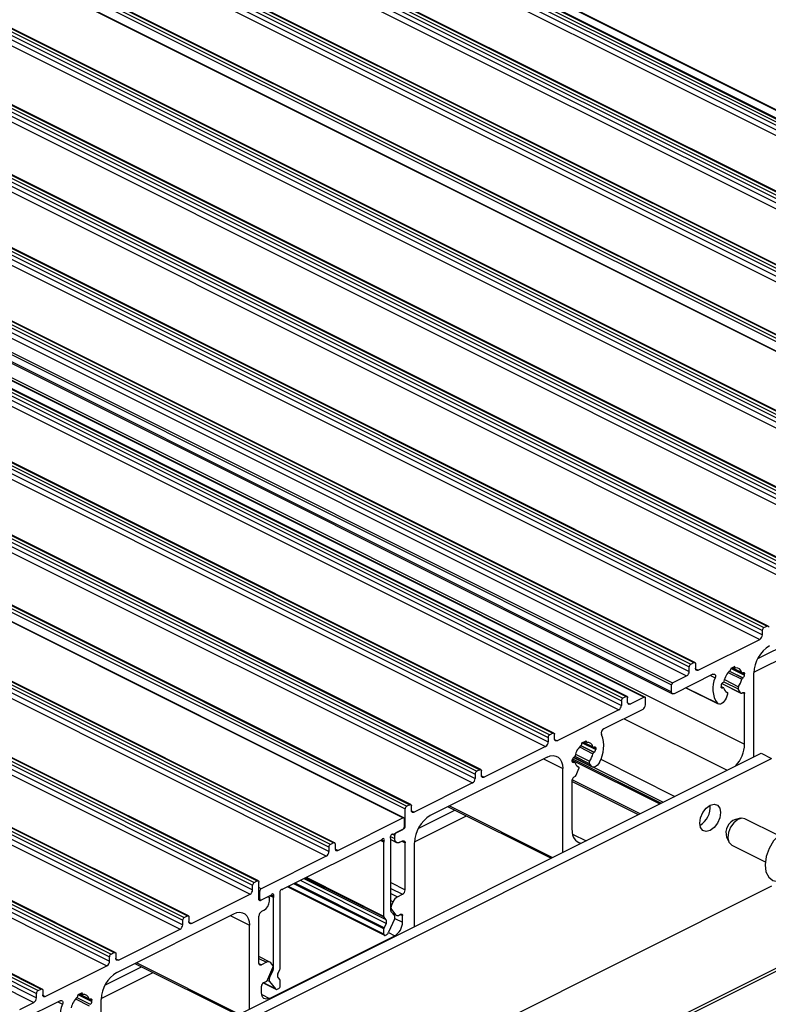
# Model space of a CAD drawing. Units: millimetres. Extents: x 942 to 1770, y -2 to 580.
# Drawn here: x 1514 to 1540, y 179 to 212 of the extents above; entities that cross this region are included whole.
import ezdxf

# ---------------------------------------------------------------- set-up
doc = ezdxf.new("R2010")
doc.units = ezdxf.units.MM

msp = doc.modelspace()

# ---------------------------------------------------------------- linework, layer by layer
at = {"color": 7, "linetype": 'Continuous', "lineweight": 25}
for p, q in [((1424.16, 266.353), (1556.743, 200.062)), ((1424.213, 266.445), (1556.796, 200.153)), ((1424.319, 266.498), (1556.902, 200.206)), ((1556.936, 200.209), (1424.353, 266.5)), ((1424.938, 266.482), (1557.521, 200.191)), ((1557.543, 200.192), (1424.961, 266.484)), ((1424.072, 266.049), (1556.654, 199.758)), ((1424.16, 266.202), (1556.743, 199.91)), ((1421.685, 265.116), (1554.268, 198.824)), ((1421.685, 264.964), (1554.268, 198.673)), ((1421.739, 265.207), (1554.321, 198.916)), ((1421.845, 265.26), (1554.427, 198.969)), ((1554.461, 198.971), (1421.878, 265.262)), ((1421.597, 264.812), (1554.18, 198.52)), ((1419.264, 263.97), (1551.846, 197.678)), ((1419.37, 264.023), (1551.952, 197.731)), ((1551.986, 197.734), (1419.403, 264.025)), ((1419.211, 263.878), (1551.793, 197.587)), ((1419.211, 263.727), (1551.793, 197.435)), ((1419.122, 263.574), (1551.705, 197.283)), ((1416.842, 262.694), (1549.424, 196.403)), ((1416.895, 262.785), (1549.477, 196.494)), ((1417.001, 262.838), (1549.583, 196.547)), ((1549.617, 196.549), (1417.034, 262.84)), ((1549.349, 196.105), (1416.766, 262.396)), ((1549.378, 196.105), (1416.796, 262.396)), ((1546.843, 195.112), (1414.261, 261.403)), ((1546.896, 195.204), (1414.314, 261.495)), ((1547.002, 195.257), (1414.42, 261.548)), ((1547.036, 195.259), (1414.453, 261.55)), ((1546.755, 194.808), (1414.172, 261.099)), ((1546.843, 194.961), (1414.261, 261.252)), ((1411.68, 260.113), (1544.262, 193.822)), ((1411.68, 259.961), (1544.262, 193.67)), ((1411.733, 260.204), (1544.315, 193.913)), ((1411.839, 260.257), (1544.422, 193.966)), ((1544.455, 193.968), (1411.873, 260.26)), ((1411.592, 259.809), (1544.174, 193.518)), ((1409.364, 259.02), (1541.947, 192.729)), ((1409.47, 259.073), (1542.053, 192.782)), ((1542.086, 192.784), (1409.504, 259.075)), ((1409.223, 258.625), (1541.805, 192.333)), ((1409.311, 258.929), (1541.894, 192.637)), ((1409.311, 258.777), (1541.894, 192.486)), ((1406.836, 257.691), (1539.419, 191.4)), ((1406.889, 257.783), (1539.472, 191.491)), ((1406.995, 257.836), (1539.578, 191.544)), ((1539.611, 191.546), (1407.029, 257.838)), ((1406.748, 257.387), (1539.33, 191.096)), ((1406.836, 257.54), (1539.419, 191.248)), ((1404.361, 256.454), (1536.944, 190.162)), ((1404.361, 256.302), (1536.944, 190.011)), ((1404.414, 256.545), (1536.997, 190.254)), ((1404.52, 256.598), (1537.103, 190.307)), ((1537.137, 190.309), (1404.554, 256.6)), ((1404.273, 256.15), (1536.855, 189.858)), ((1403.76, 255.85), (1536.343, 189.559)), ((1403.76, 255.612), (1536.343, 189.321)), ((1403.796, 255.911), (1536.378, 189.62)), ((1402.063, 255.305), (1534.646, 189.013)), ((1402.116, 255.396), (1534.699, 189.105)), ((1402.222, 255.449), (1534.805, 189.158)), ((1534.838, 189.16), (1402.256, 255.451)), ((1402.841, 255.434), (1535.424, 189.142)), ((1535.446, 189.144), (1402.863, 255.435)), ((1403.793, 255.544), (1536.375, 189.253)), ((1401.975, 255.001), (1534.557, 188.709)), ((1402.063, 255.153), (1534.646, 188.862)), ((1399.588, 254.067), (1532.171, 187.776)), ((1399.641, 254.159), (1532.224, 187.867)), ((1399.747, 254.212), (1532.33, 187.92)), ((1532.364, 187.923), (1399.781, 254.214)), ((1399.5, 253.763), (1532.083, 187.472)), ((1399.588, 253.916), (1532.171, 187.624)), ((1406.235, 253.84), (1538.818, 187.549)), ((1397.273, 252.974), (1529.855, 186.683)), ((1529.889, 186.685), (1397.306, 252.976)), ((1397.114, 252.83), (1529.696, 186.538)), ((1397.114, 252.678), (1529.696, 186.387)), ((1397.167, 252.921), (1529.749, 186.63)), ((1397.025, 252.526), (1529.608, 186.234)), ((1394.745, 251.645), (1527.327, 185.354)), ((1394.798, 251.737), (1527.38, 185.446)), ((1394.904, 251.79), (1527.486, 185.499)), ((1527.52, 185.501), (1394.937, 251.792)), ((1527.252, 185.056), (1394.669, 251.348)), ((1527.281, 185.057), (1394.699, 251.348)), ((1524.746, 184.064), (1392.164, 250.355)), ((1524.799, 184.155), (1392.217, 250.446)), ((1524.905, 184.208), (1392.323, 250.499)), ((1524.939, 184.21), (1392.356, 250.501)), ((1524.658, 183.76), (1392.075, 250.051)), ((1524.746, 183.912), (1392.164, 250.203)), ((1389.583, 249.064), (1522.165, 182.773)), ((1389.636, 249.156), (1522.218, 182.865)), ((1389.742, 249.209), (1522.324, 182.918)), ((1522.358, 182.92), (1389.775, 249.211)), ((1389.494, 248.76), (1522.077, 182.469)), ((1389.583, 248.913), (1522.165, 182.622)), ((1387.267, 247.971), (1519.85, 181.68)), ((1387.373, 248.024), (1519.956, 181.733)), ((1519.989, 181.735), (1387.407, 248.027)), ((1387.214, 247.88), (1519.797, 181.589)), ((1387.214, 247.728), (1519.797, 181.437)), ((1387.126, 247.576), (1519.708, 181.285)), ((1384.739, 246.643), (1517.322, 180.351)), ((1384.792, 246.734), (1517.375, 180.443)), ((1384.898, 246.787), (1517.481, 180.496)), ((1517.514, 180.498), (1384.932, 246.789)), ((1384.651, 246.339), (1517.233, 180.047)), ((1384.739, 246.491), (1517.322, 180.2)), ((1382.264, 245.405), (1514.847, 179.114)), ((1382.317, 245.497), (1514.9, 179.205)), ((1382.423, 245.55), (1515.006, 179.258)), ((1515.039, 179.26), (1382.457, 245.552)), ((1382.176, 245.101), (1514.758, 178.81)), ((1382.264, 245.254), (1514.847, 178.962)), ((1539.419, 191.248), (1539.419, 191.4)), ((1539.472, 191.491), (1539.578, 191.544)), ((1537.244, 190.053), (1539.33, 191.096)), ((1536.997, 190.254), (1537.103, 190.307)), ((1536.944, 190.011), (1536.944, 190.162)), ((1537.156, 190.268), (1537.156, 190.117)), ((1538.491, 190.178), (1538.349, 190.107)), ((1538.349, 190.107), (1538.349, 190.087)), ((1538.398, 190.132), (1538.735, 189.963)), ((1538.45, 190.158), (1538.504, 190.131)), ((1538.491, 190.158), (1538.491, 190.178)), ((1538.765, 189.968), (1538.757, 189.965)), ((1539.136, 187.123), (1539.136, 189.959)), ((1536.378, 189.62), (1536.855, 189.858)), ((1537.747, 189.914), (1536.431, 189.257)), ((1538.083, 189.627), (1538.075, 189.624)), ((1538.757, 189.792), (1538.765, 189.796)), ((1538.818, 189.887), (1538.818, 189.93)), ((1536.343, 189.321), (1536.343, 189.559)), ((1536.833, 189.457), (1537.924, 188.912)), ((1538.022, 189.532), (1538.022, 189.489)), ((1538.105, 189.456), (1538.022, 189.497)), ((1538.044, 189.596), (1538.696, 189.27)), ((1538.075, 189.451), (1538.083, 189.455)), ((1538.23, 189.302), (1538.209, 189.313)), ((1538.684, 189.282), (1538.6, 189.418)), ((1534.646, 189.013), (1534.646, 188.862)), ((1534.805, 189.158), (1534.699, 189.105)), ((1534.858, 188.968), (1534.858, 189.119)), ((1535.424, 189.142), (1534.946, 188.904)), ((1535.459, 188.879), (1535.459, 189.117)), ((1538.24, 189.238), (1538.189, 189.104)), ((1538.818, 187.549), (1538.818, 189.259)), ((1534.557, 188.709), (1532.471, 187.666)), ((1535.371, 188.726), (1534.055, 188.068)), ((1532.171, 187.776), (1532.171, 187.624)), ((1532.33, 187.92), (1532.224, 187.867)), ((1532.383, 187.73), (1532.383, 187.882)), ((1533.311, 187.588), (1533.452, 187.659)), ((1533.412, 187.639), (1533.465, 187.612)), ((1533.452, 187.659), (1533.452, 187.639)), ((1532.083, 187.472), (1529.997, 186.429)), ((1533.311, 187.568), (1533.311, 187.588)), ((1533.36, 187.613), (1533.697, 187.444)), ((1533.719, 187.446), (1533.727, 187.449)), ((1533.78, 187.411), (1533.78, 187.368)), ((1518.165, 176.637), (1539.378, 187.244)), ((1518.518, 176.46), (1539.732, 187.067)), ((1532.136, 187.109), (1528.176, 185.129)), ((1532.984, 186.97), (1532.984, 187.013)), ((1532.984, 187.008), (1535.945, 185.527)), ((1533.067, 186.937), (1532.984, 186.978)), ((1533.021, 187.094), (1533.654, 186.777)), ((1533.037, 187.105), (1533.045, 187.108)), ((1533.727, 187.276), (1533.719, 187.273)), ((1539.378, 187.244), (1539.732, 187.067)), ((1529.855, 186.683), (1529.749, 186.63)), ((1529.908, 186.493), (1529.908, 186.645)), ((1532.666, 183.888), (1532.666, 186.724)), ((1533.045, 186.935), (1533.037, 186.932)), ((1533.118, 186.499), (1533.202, 186.719)), ((1533.192, 186.783), (1533.171, 186.794)), ((1533.562, 186.899), (1533.613, 186.816)), ((1529.696, 186.538), (1529.696, 186.387)), ((1535.281, 185.195), (1532.984, 186.343)), ((1532.984, 184.632), (1532.984, 186.342)), ((1529.608, 186.234), (1527.628, 185.245)), ((1527.327, 184.769), (1527.327, 185.354)), ((1527.486, 185.499), (1527.38, 185.446)), ((1527.539, 185.309), (1527.539, 185.46)), ((1528.782, 185.432), (1532.269, 183.689)), ((1525.047, 183.954), (1527.252, 185.056)), ((1527.301, 184.756), (1527.301, 185.016)), ((1538.683, 185.04), (1538.51, 185.001)), ((1539.966, 184.458), (1538.829, 185.026)), ((1526.932, 184.507), (1527.248, 184.665)), ((1527.027, 184.554), (1527.274, 184.678)), ((1526.516, 184.299), (1523.188, 182.635)), ((1526.839, 181.923), (1526.839, 184.347)), ((1526.839, 184.319), (1527.039, 184.219)), ((1526.974, 184.355), (1526.974, 184.463)), ((1538.21, 184.401), (1538.283, 184.24)), ((1524.746, 184.064), (1524.746, 183.912)), ((1524.905, 184.208), (1524.799, 184.155)), ((1524.958, 184.17), (1524.958, 184.018)), ((1526.609, 181.719), (1526.609, 184.232)), ((1527.15, 184.226), (1527.239, 184.271)), ((1527.327, 182.619), (1527.327, 184.207)), ((1527.645, 181.377), (1527.645, 184.214)), ((1538.382, 184.132), (1539.519, 183.563)), ((1524.658, 183.76), (1522.453, 182.657)), ((1522.165, 182.622), (1522.165, 182.773)), ((1522.218, 182.865), (1522.324, 182.918)), ((1522.377, 182.295), (1522.377, 182.879)), ((1522.453, 182.657), (1522.377, 182.695)), ((1523.352, 182.717), (1526.628, 181.079)), ((1539.732, 182.737), (1523.497, 174.62)), ((1508.942, 164.396), (1544.767, 182.308)), ((1520.097, 181.479), (1522.077, 182.469)), ((1522.378, 182.29), (1522.423, 182.267)), ((1522.404, 182.308), (1522.404, 182.568)), ((1522.678, 182.38), (1522.431, 182.256)), ((1522.773, 182.427), (1522.457, 182.269)), ((1522.712, 182.382), (1522.697, 182.389)), ((1522.731, 182.233), (1522.731, 182.341)), ((1522.866, 179.936), (1522.866, 182.36)), ((1523.096, 179.963), (1523.096, 182.475)), ((1527.066, 182.38), (1527.239, 182.466)), ((1526.851, 182.057), (1526.921, 182.215)), ((1527.026, 181.764), (1526.851, 181.982)), ((1517.569, 179.825), (1521.529, 181.805)), ((1519.85, 181.68), (1519.956, 181.733)), ((1520.009, 181.695), (1520.009, 181.543)), ((1522.377, 180.144), (1522.377, 181.732)), ((1522.554, 181.928), (1522.466, 181.884)), ((1526.684, 181.605), (1526.619, 181.687)), ((1526.964, 181.621), (1526.768, 181.18)), ((1526.964, 181.746), (1526.848, 181.89)), ((1526.906, 181.818), (1527.042, 181.75)), ((1527.098, 181.754), (1527.175, 181.792)), ((1527.239, 181.521), (1527.239, 181.746)), ((1519.797, 181.437), (1519.797, 181.589)), ((1522.059, 178.584), (1522.059, 181.421)), ((1526.609, 181.119), (1526.609, 181.293)), ((1526.684, 181.481), (1526.619, 181.335)), ((1517.622, 180.242), (1519.708, 181.285)), ((1522.731, 178.942), (1526.974, 181.064)), ((1526.662, 181.081), (1526.696, 181.098)), ((1517.322, 180.2), (1517.322, 180.351)), ((1517.375, 180.443), (1517.481, 180.496)), ((1517.534, 180.457), (1517.534, 180.306)), ((1522.751, 180.173), (1522.377, 180.36)), ((1515.147, 179.004), (1517.233, 180.047)), ((1518.176, 180.129), (1521.662, 178.386)), ((1522.639, 180.166), (1522.466, 180.08)), ((1522.679, 179.59), (1522.854, 179.984)), ((1522.854, 180.059), (1522.784, 180.146)), ((1522.74, 179.634), (1522.856, 179.894)), ((1523.021, 179.774), (1523.086, 179.921)), ((1523.021, 179.65), (1523.086, 179.569)), ((1522.466, 179.135), (1522.466, 179.36)), ((1522.523, 179.466), (1522.953, 179.251)), ((1522.607, 179.508), (1522.53, 179.469)), ((1522.74, 179.51), (1522.937, 179.265)), ((1523.096, 179.363), (1523.096, 179.536)), ((1514.847, 178.962), (1514.847, 179.114)), ((1514.9, 179.205), (1515.006, 179.258)), ((1515.059, 179.22), (1515.059, 179.068)), ((1516.393, 179.129), (1516.252, 179.059)), ((1516.252, 179.059), (1516.252, 179.039)), ((1516.301, 179.083), (1516.638, 178.915)), ((1516.353, 179.109), (1516.406, 179.082)), ((1516.393, 179.109), (1516.393, 179.129)), ((1523.043, 179.271), (1523.009, 179.255)), ((1514.281, 178.571), (1514.758, 178.81)), ((1515.65, 178.866), (1514.334, 178.208)), ((1516.668, 178.92), (1516.66, 178.916)), ((1516.66, 178.743), (1516.668, 178.747)), ((1516.721, 178.838), (1516.721, 178.881)), ((1517.039, 175.728), (1517.039, 178.911))]:
    msp.add_line(p, q, dxfattribs=at)
at = {"color": 8, "linetype": 'Continuous', "lineweight": 25}
for p, q in [((1539.263, 190.444), (1540.501, 191.063)), ((1539.136, 189.988), (1540.894, 190.867)), ((1537.158, 190.096), (1537.244, 190.053)), ((1538.266, 189.973), (1538.724, 189.745)), ((1538.307, 190.017), (1538.757, 189.792)), ((1538.312, 190.022), (1538.765, 189.796)), ((1538.363, 190.114), (1538.818, 189.887)), ((1538.407, 190.136), (1538.724, 189.978)), ((1538.471, 190.168), (1538.491, 190.158)), ((1538.752, 189.963), (1538.818, 189.93)), ((1537.667, 189.874), (1537.825, 189.795)), ((1538.112, 189.662), (1538.6, 189.418)), ((1538.133, 189.734), (1538.611, 189.494)), ((1536.839, 189.46), (1537.898, 188.93)), ((1538.022, 189.485), (1538.083, 189.455)), ((1538.023, 189.477), (1538.075, 189.451)), ((1538.047, 189.6), (1538.684, 189.282)), ((1538.209, 189.312), (1538.228, 189.303)), ((1538.754, 189.29), (1538.818, 189.259)), ((1534.86, 188.947), (1534.946, 188.904)), ((1534.737, 188.409), (1538.223, 186.666)), ((1532.385, 187.71), (1532.471, 187.666)), ((1533.433, 187.649), (1533.452, 187.639)), ((1533.228, 187.454), (1533.685, 187.226)), ((1533.269, 187.498), (1533.719, 187.273)), ((1533.274, 187.503), (1533.727, 187.276)), ((1533.325, 187.595), (1533.78, 187.368)), ((1533.369, 187.617), (1533.685, 187.459)), ((1533.714, 187.444), (1533.78, 187.411)), ((1532.016, 187.049), (1532.666, 186.724)), ((1532.984, 186.966), (1533.045, 186.935)), ((1532.985, 186.958), (1533.037, 186.932)), ((1532.993, 187.055), (1535.997, 185.553)), ((1533.036, 187.104), (1533.613, 186.816)), ((1533.051, 186.945), (1533.081, 186.96)), ((1533.074, 187.143), (1533.562, 186.899)), ((1533.095, 187.215), (1533.573, 186.975)), ((1533.95, 187.035), (1536.455, 185.782)), ((1533.171, 186.793), (1533.19, 186.784)), ((1533.7, 186.767), (1536.062, 185.586)), ((1529.91, 186.472), (1529.997, 186.429)), ((1532.984, 186.28), (1535.218, 185.164)), ((1527.541, 185.288), (1527.628, 185.245)), ((1527.772, 184.699), (1529.01, 185.318)), ((1528.834, 185.458), (1532.32, 183.715)), ((1527.646, 184.242), (1529.404, 185.121)), ((1527.269, 184.681), (1527.274, 184.678)), ((1527.301, 184.783), (1527.327, 184.769)), ((1526.609, 184.232), (1526.495, 184.289)), ((1526.617, 184.27), (1526.533, 184.311)), ((1526.826, 184.428), (1526.974, 184.355)), ((1526.893, 184.503), (1526.974, 184.463)), ((1532.995, 184.507), (1533.45, 184.28)), ((1525.047, 183.954), (1524.96, 183.997)), ((1527.219, 184.261), (1527.327, 184.207)), ((1526.684, 181.605), (1523.906, 182.994)), ((1526.619, 181.687), (1523.955, 183.018)), ((1526.609, 181.719), (1523.983, 183.032)), ((1526.609, 181.119), (1523.383, 182.732)), ((1526.609, 181.293), (1523.556, 182.819)), ((1526.619, 181.335), (1523.603, 182.842)), ((1526.684, 181.481), (1523.782, 182.932)), ((1526.839, 182.863), (1527.327, 182.619)), ((1526.839, 182.666), (1527.239, 182.466)), ((1508.942, 164.498), (1544.767, 182.411)), ((1522.404, 182.568), (1522.377, 182.581)), ((1522.404, 182.308), (1522.377, 182.321)), ((1522.866, 182.36), (1522.752, 182.417)), ((1522.874, 182.398), (1522.79, 182.44)), ((1526.839, 182.493), (1527.066, 182.38)), ((1522.379, 182.282), (1522.431, 182.256)), ((1526.839, 182.256), (1526.921, 182.215)), ((1526.839, 182.063), (1526.851, 182.057)), ((1526.839, 181.988), (1526.851, 181.982)), ((1521.41, 181.746), (1522.059, 181.421)), ((1526.899, 181.827), (1527.026, 181.764)), ((1526.975, 181.653), (1527.239, 181.521)), ((1527.161, 181.785), (1527.239, 181.746)), ((1520.01, 181.522), (1520.097, 181.479)), ((1526.763, 181.169), (1526.974, 181.064)), ((1522.377, 180.297), (1522.639, 180.166)), ((1517.166, 179.396), (1518.404, 180.015)), ((1517.536, 180.285), (1517.622, 180.242)), ((1518.227, 180.154), (1521.713, 178.411)), ((1522.379, 180.123), (1522.466, 180.08)), ((1517.039, 178.939), (1518.797, 179.818)), ((1522.74, 179.634), (1522.706, 179.651)), ((1522.856, 179.894), (1522.822, 179.912)), ((1522.866, 179.936), (1522.839, 179.95)), ((1522.937, 179.265), (1522.528, 179.469)), ((1522.74, 179.51), (1522.656, 179.552)), ((1515.061, 179.048), (1515.147, 179.004)), ((1516.21, 178.969), (1516.66, 178.743)), ((1516.215, 178.973), (1516.668, 178.747)), ((1516.266, 179.066), (1516.721, 178.838)), ((1516.31, 179.088), (1516.626, 178.93)), ((1516.374, 179.119), (1516.393, 179.109)), ((1522.471, 179.072), (1522.731, 178.942)), ((1515.57, 178.826), (1515.728, 178.746)), ((1516.169, 178.925), (1516.626, 178.696)), ((1516.655, 178.914), (1516.721, 178.881))]:
    msp.add_line(p, q, dxfattribs=at)
at = {"color": 7, "linetype": 'Continuous', "lineweight": 25, "flags": 128}
for points in [[(1539.578, 191.544), (1539.588, 191.548), (1539.598, 191.55), (1539.607, 191.548), (1539.615, 191.544), (1539.622, 191.537), (1539.627, 191.529), (1539.63, 191.518), (1539.631, 191.506)], [(1537.103, 190.307), (1537.113, 190.311), (1537.123, 190.312), (1537.132, 190.311), (1537.14, 190.307), (1537.147, 190.3), (1537.152, 190.291), (1537.155, 190.281), (1537.156, 190.268)], [(1537.244, 190.053), (1537.227, 190.046), (1537.211, 190.044), (1537.195, 190.047), (1537.182, 190.053), (1537.171, 190.064), (1537.163, 190.079), (1537.158, 190.097), (1537.156, 190.117)], [(1538.515, 190.129), (1538.51, 190.129), (1538.505, 190.13), (1538.501, 190.132), (1538.497, 190.136), (1538.494, 190.14), (1538.492, 190.145), (1538.491, 190.151), (1538.491, 190.158)], [(1538.765, 189.968), (1538.775, 189.972), (1538.785, 189.974), (1538.794, 189.972), (1538.802, 189.968), (1538.809, 189.962), (1538.814, 189.953), (1538.817, 189.942), (1538.818, 189.93)], [(1537.747, 189.914), (1537.77, 189.922), (1537.79, 189.922), (1537.809, 189.915), (1537.823, 189.9), (1537.832, 189.879), (1537.835, 189.854), (1537.833, 189.825), (1537.825, 189.795)], [(1536.431, 189.257), (1536.414, 189.25), (1536.397, 189.248), (1536.382, 189.25), (1536.369, 189.257), (1536.358, 189.268), (1536.35, 189.283), (1536.345, 189.3), (1536.343, 189.321)], [(1538.075, 189.451), (1538.065, 189.447), (1538.055, 189.446), (1538.046, 189.447), (1538.038, 189.451), (1538.031, 189.458), (1538.026, 189.466), (1538.023, 189.477), (1538.022, 189.489)], [(1538.228, 189.303), (1538.234, 189.299), (1538.239, 189.294), (1538.243, 189.287), (1538.245, 189.279), (1538.246, 189.269), (1538.245, 189.259), (1538.243, 189.249), (1538.24, 189.238)], [(1538.747, 189.285), (1538.76, 189.294), (1538.772, 189.3), (1538.784, 189.302), (1538.795, 189.3), (1538.805, 189.295), (1538.812, 189.285), (1538.816, 189.273), (1538.818, 189.259)], [(1534.805, 189.158), (1534.815, 189.162), (1534.825, 189.163), (1534.834, 189.162), (1534.842, 189.158), (1534.849, 189.151), (1534.854, 189.142), (1534.857, 189.132), (1534.858, 189.119)], [(1534.946, 188.904), (1534.929, 188.897), (1534.912, 188.895), (1534.897, 188.897), (1534.884, 188.904), (1534.873, 188.915), (1534.865, 188.93), (1534.86, 188.948), (1534.858, 188.968)], [(1535.424, 189.142), (1535.431, 189.145), (1535.437, 189.146), (1535.443, 189.145), (1535.449, 189.142), (1535.453, 189.138), (1535.456, 189.132), (1535.458, 189.125), (1535.459, 189.117)], [(1538.189, 189.104), (1538.163, 189.049), (1538.13, 189), (1538.092, 188.958), (1538.05, 188.927), (1538.007, 188.907), (1537.966, 188.902), (1537.929, 188.909), (1537.898, 188.93)], [(1538.747, 189.285), (1538.738, 189.278), (1538.729, 189.272), (1538.72, 189.269), (1538.711, 189.267), (1538.703, 189.268), (1538.696, 189.271), (1538.689, 189.275), (1538.684, 189.282)], [(1532.33, 187.92), (1532.34, 187.924), (1532.35, 187.926), (1532.359, 187.924), (1532.368, 187.92), (1532.374, 187.914), (1532.379, 187.905), (1532.382, 187.894), (1532.383, 187.882)], [(1532.471, 187.666), (1532.454, 187.66), (1532.438, 187.658), (1532.422, 187.66), (1532.409, 187.667), (1532.398, 187.678), (1532.39, 187.692), (1532.385, 187.71), (1532.383, 187.73)], [(1533.477, 187.61), (1533.472, 187.61), (1533.467, 187.611), (1533.463, 187.613), (1533.459, 187.617), (1533.456, 187.621), (1533.454, 187.626), (1533.453, 187.632), (1533.452, 187.639)], [(1533.727, 187.449), (1533.737, 187.453), (1533.747, 187.455), (1533.756, 187.453), (1533.764, 187.449), (1533.771, 187.443), (1533.776, 187.434), (1533.779, 187.423), (1533.78, 187.411)], [(1532.136, 187.109), (1532.239, 187.148), (1532.339, 187.161), (1532.43, 187.147), (1532.511, 187.106), (1532.577, 187.041), (1532.626, 186.953), (1532.656, 186.846), (1532.666, 186.724)], [(1533.037, 186.932), (1533.027, 186.928), (1533.017, 186.927), (1533.008, 186.928), (1533, 186.932), (1532.993, 186.939), (1532.988, 186.947), (1532.985, 186.958), (1532.984, 186.97)], [(1529.855, 186.683), (1529.865, 186.687), (1529.875, 186.688), (1529.885, 186.687), (1529.893, 186.683), (1529.899, 186.676), (1529.904, 186.667), (1529.907, 186.657), (1529.908, 186.645)], [(1533.19, 186.784), (1533.196, 186.78), (1533.201, 186.775), (1533.205, 186.768), (1533.207, 186.76), (1533.208, 186.75), (1533.207, 186.74), (1533.205, 186.73), (1533.202, 186.719)], [(1533.903, 186.933), (1533.873, 186.881), (1533.836, 186.836), (1533.795, 186.801), (1533.752, 186.778), (1533.71, 186.767), (1533.672, 186.77), (1533.639, 186.787), (1533.613, 186.816)], [(1529.997, 186.429), (1529.979, 186.422), (1529.963, 186.42), (1529.947, 186.423), (1529.934, 186.429), (1529.923, 186.44), (1529.915, 186.455), (1529.91, 186.473), (1529.908, 186.493)], [(1527.486, 185.499), (1527.497, 185.502), (1527.507, 185.504), (1527.516, 185.502), (1527.524, 185.498), (1527.53, 185.492), (1527.535, 185.483), (1527.538, 185.472), (1527.539, 185.46)], [(1527.628, 185.245), (1527.611, 185.238), (1527.594, 185.236), (1527.579, 185.238), (1527.565, 185.245), (1527.554, 185.256), (1527.546, 185.27), (1527.541, 185.288), (1527.539, 185.309)], [(1537.301, 184.877), (1537.328, 185.057), (1537.405, 185.235), (1537.519, 185.387), (1537.655, 185.487), (1537.79, 185.522), (1537.905, 185.485), (1537.981, 185.383), (1538.008, 185.231), (1537.981, 185.052), (1537.905, 184.873), (1537.79, 184.722), (1537.655, 184.621), (1537.519, 184.587), (1537.405, 184.623), (1537.328, 184.725), (1537.301, 184.877)], [(1527.301, 185.016), (1527.3, 185.028), (1527.297, 185.038), (1527.293, 185.046), (1527.287, 185.053), (1527.279, 185.057), (1527.271, 185.06), (1527.262, 185.059), (1527.252, 185.056)], [(1538.829, 185.026), (1538.721, 185.046), (1538.584, 185.001), (1538.451, 184.891), (1538.341, 184.734), (1538.271, 184.554), (1538.252, 184.377), (1538.287, 184.231), (1538.371, 184.138), (1538.382, 184.132)], [(1540.405, 184.677), (1540.198, 184.618), (1539.99, 184.479), (1539.8, 184.272), (1539.649, 184.018), (1539.55, 183.741), (1539.513, 183.469), (1539.542, 183.229), (1539.634, 183.043), (1539.779, 182.93), (1539.945, 182.901)], [(1526.617, 184.27), (1526.623, 184.293), (1526.624, 184.315), (1526.619, 184.333), (1526.609, 184.345), (1526.595, 184.351), (1526.578, 184.348), (1526.56, 184.339), (1526.544, 184.322)], [(1526.904, 184.502), (1526.888, 184.502), (1526.87, 184.494), (1526.853, 184.48), (1526.839, 184.46), (1526.829, 184.438), (1526.824, 184.414), (1526.824, 184.393), (1526.831, 184.377)], [(1527.15, 184.226), (1527.116, 184.213), (1527.083, 184.209), (1527.052, 184.214), (1527.025, 184.227), (1527.003, 184.249), (1526.987, 184.278), (1526.977, 184.314), (1526.974, 184.355)], [(1524.958, 184.17), (1524.957, 184.182), (1524.954, 184.192), (1524.949, 184.201), (1524.943, 184.208), (1524.935, 184.212), (1524.926, 184.213), (1524.916, 184.212), (1524.905, 184.208)], [(1524.958, 184.018), (1524.96, 183.998), (1524.965, 183.98), (1524.973, 183.965), (1524.984, 183.954), (1524.998, 183.948), (1525.013, 183.945), (1525.03, 183.947), (1525.047, 183.954)], [(1527.239, 184.271), (1527.256, 184.277), (1527.273, 184.279), (1527.288, 184.277), (1527.301, 184.27), (1527.312, 184.259), (1527.321, 184.245), (1527.326, 184.227), (1527.327, 184.207)], [(1522.324, 182.918), (1522.335, 182.922), (1522.345, 182.923), (1522.354, 182.921), (1522.362, 182.917), (1522.369, 182.911), (1522.373, 182.902), (1522.376, 182.891), (1522.377, 182.879)], [(1523.161, 182.631), (1523.145, 182.631), (1523.127, 182.623), (1523.11, 182.608), (1523.096, 182.589), (1523.086, 182.566), (1523.081, 182.543), (1523.081, 182.522), (1523.088, 182.505)], [(1522.431, 182.256), (1522.42, 182.252), (1522.41, 182.251), (1522.401, 182.252), (1522.393, 182.256), (1522.386, 182.263), (1522.382, 182.272), (1522.379, 182.282), (1522.377, 182.295)], [(1522.404, 182.308), (1522.405, 182.296), (1522.408, 182.285), (1522.413, 182.276), (1522.42, 182.27), (1522.428, 182.266), (1522.437, 182.264), (1522.447, 182.266), (1522.457, 182.269)], [(1522.678, 182.38), (1522.688, 182.384), (1522.698, 182.385), (1522.707, 182.384), (1522.716, 182.38), (1522.722, 182.373), (1522.727, 182.364), (1522.73, 182.354), (1522.731, 182.341)], [(1522.874, 182.398), (1522.88, 182.421), (1522.881, 182.443), (1522.876, 182.461), (1522.866, 182.474), (1522.852, 182.479), (1522.835, 182.477), (1522.817, 182.467), (1522.801, 182.451)], [(1519.956, 181.733), (1519.966, 181.737), (1519.976, 181.738), (1519.985, 181.737), (1519.993, 181.733), (1520, 181.726), (1520.005, 181.718), (1520.008, 181.707), (1520.009, 181.695)], [(1521.529, 181.805), (1521.632, 181.845), (1521.732, 181.857), (1521.824, 181.843), (1521.904, 181.803), (1521.97, 181.737), (1522.019, 181.649), (1522.049, 181.543), (1522.059, 181.421)], [(1527.175, 181.792), (1527.188, 181.797), (1527.2, 181.799), (1527.211, 181.797), (1527.22, 181.792), (1527.228, 181.784), (1527.234, 181.774), (1527.238, 181.761), (1527.239, 181.746)], [(1520.097, 181.479), (1520.08, 181.473), (1520.063, 181.47), (1520.048, 181.473), (1520.035, 181.48), (1520.024, 181.491), (1520.015, 181.505), (1520.01, 181.523), (1520.009, 181.543)], [(1526.609, 181.119), (1526.61, 181.107), (1526.613, 181.097), (1526.618, 181.088), (1526.625, 181.081), (1526.633, 181.077), (1526.642, 181.076), (1526.652, 181.077), (1526.662, 181.081)], [(1517.481, 180.496), (1517.491, 180.5), (1517.501, 180.501), (1517.51, 180.5), (1517.518, 180.495), (1517.525, 180.489), (1517.53, 180.48), (1517.533, 180.469), (1517.534, 180.457)], [(1517.622, 180.242), (1517.605, 180.235), (1517.588, 180.233), (1517.573, 180.235), (1517.56, 180.242), (1517.549, 180.253), (1517.541, 180.268), (1517.536, 180.286), (1517.534, 180.306)], [(1522.466, 180.08), (1522.449, 180.073), (1522.432, 180.071), (1522.417, 180.073), (1522.403, 180.08), (1522.392, 180.091), (1522.384, 180.106), (1522.379, 180.123), (1522.377, 180.144)], [(1515.006, 179.258), (1515.016, 179.262), (1515.026, 179.264), (1515.035, 179.262), (1515.043, 179.258), (1515.05, 179.252), (1515.055, 179.243), (1515.058, 179.232), (1515.059, 179.22)], [(1515.147, 179.004), (1515.13, 178.998), (1515.113, 178.996), (1515.098, 178.998), (1515.085, 179.005), (1515.074, 179.016), (1515.066, 179.03), (1515.061, 179.048), (1515.059, 179.068)], [(1516.418, 179.081), (1516.413, 179.081), (1516.408, 179.082), (1516.404, 179.084), (1516.4, 179.087), (1516.397, 179.092), (1516.395, 179.097), (1516.394, 179.103), (1516.393, 179.109)], [(1522.731, 178.942), (1522.679, 178.923), (1522.63, 178.916), (1522.584, 178.923), (1522.544, 178.944), (1522.511, 178.976), (1522.486, 179.02), (1522.471, 179.074), (1522.466, 179.135)], [(1515.65, 178.866), (1515.672, 178.874), (1515.693, 178.874), (1515.712, 178.866), (1515.726, 178.851), (1515.735, 178.831), (1515.738, 178.805), (1515.736, 178.776), (1515.728, 178.746)], [(1516.668, 178.92), (1516.678, 178.924), (1516.688, 178.925), (1516.697, 178.924), (1516.705, 178.92), (1516.712, 178.913), (1516.717, 178.904), (1516.72, 178.894), (1516.721, 178.881)]]:
    msp.add_lwpolyline(points, dxfattribs=at)
at = {"color": 7, "linetype": 'Continuous', "lineweight": 25}
for centre, radius, start, end in [((1539.527, 191.398), 0.109, 120.7579, 179.0322), ((1539.238, 191.251), 0.181, 300.7579, 359.0322), ((1540.222, 189.941), 1.086, 120.7579, 179.0322), ((1536.763, 190.014), 0.181, 300.7579, 359.0322), ((1537.052, 190.161), 0.109, 120.7579, 179.0322), ((1538.797, 189.52), 0.698, 132.5969, 167.1932), ((1538.274, 190.09), 0.0757, 312.2693, 358.217), ((1538.537, 189.94), 0.19, 11.5642, 96.5708), ((1538.745, 189.983), 0.0222, 193.241, 303.2532), ((1536.415, 189.558), 0.0724, 120.7579, 179.0322), ((1538.599, 189.425), 0.858, 154.4553, 215.2191), ((1538.131, 189.53), 0.109, 120.7579, 179.0322), ((1538.046, 189.689), 0.0716, 300.5645, 348.3221), ((1538.023, 189.908), 0.719, 324.8926, 346.8987), ((1538.794, 189.73), 0.0716, 120.5645, 168.3221), ((1538.709, 189.889), 0.109, 300.7579, 359.0322), ((1538.095, 189.436), 0.0222, 13.241, 123.2532), ((1538.316, 189.488), 0.206, 193.3379, 244.654), ((1538.67, 189.446), 0.0755, 140.6203, 201.9431), ((1534.754, 189.011), 0.109, 120.7579, 179.0322), ((1534.465, 188.865), 0.181, 300.7579, 359.0322), ((1535.278, 188.882), 0.181, 300.7579, 359.0322), ((1534.134, 187.922), 0.166, 118.6442, 198.1757), ((1531.99, 187.627), 0.181, 300.7579, 359.0322), ((1532.279, 187.774), 0.109, 120.7579, 179.0322), ((1532.977, 187.477), 1.074, 329.5727, 21.5045), ((1533.759, 187.001), 0.698, 132.5969, 167.1932), ((1533.236, 187.571), 0.0757, 312.2693, 358.217), ((1533.499, 187.421), 0.19, 11.5642, 96.5708), ((1533.707, 187.464), 0.0222, 193.241, 303.2532), ((1533.671, 187.37), 0.109, 300.7579, 359.0322), ((1537.684, 187.583), 1.134, 317.3234, 358.2838), ((1533.093, 187.011), 0.109, 120.7579, 179.0322), ((1533.008, 187.17), 0.0716, 300.5645, 348.3221), ((1533.632, 186.927), 0.0755, 140.6203, 201.9431), ((1532.985, 187.388), 0.719, 324.8926, 346.8987), ((1533.756, 187.211), 0.0716, 120.5645, 168.3221), ((1529.805, 186.537), 0.109, 120.7579, 179.0322), ((1533.057, 186.917), 0.0222, 13.241, 123.2532), ((1533.278, 186.969), 0.206, 193.3379, 244.654), ((1529.515, 186.39), 0.181, 300.7579, 359.0322), ((1533.082, 186.344), 0.0978, 106.1941, 181.5423), ((1533.034, 186.524), 0.0876, 283.6723, 343.6904), ((1527.436, 185.352), 0.109, 120.7579, 179.0322), ((1536.952, 185.405), 0.701, 300.422, 6.4479), ((1528.731, 184.196), 1.086, 120.7579, 179.0322), ((1538.666, 184.548), 0.479, 109.0045, 197.8654), ((1527.192, 184.758), 0.109, 300.7579, 359.0322), ((1527.219, 184.771), 0.109, 300.7579, 359.0322), ((1533.362, 184.571), 0.383, 170.9223, 258.2303), ((1526.476, 184.375), 0.0857, 297.9875, 322.3584), ((1526.785, 184.349), 0.0542, 357.9479, 31.1206), ((1526.912, 184.542), 0.0405, 258.6495, 299.0551), ((1527.082, 184.461), 0.109, 120.7579, 179.0322), ((1524.855, 184.062), 0.109, 120.7579, 179.0322), ((1526.712, 184.23), 0.103, 157.6236, 179.1094), ((1524.565, 183.915), 0.181, 300.7579, 359.0322), ((1521.984, 182.625), 0.181, 300.7579, 359.0322), ((1522.274, 182.771), 0.109, 120.7579, 179.0322), ((1522.514, 182.565), 0.11, 123.8245, 178.7143), ((1523.169, 182.671), 0.0405, 258.6495, 299.0551), ((1522.733, 182.503), 0.0857, 297.9875, 322.3584), ((1522.969, 182.359), 0.103, 157.6236, 179.1094), ((1523.042, 182.477), 0.0542, 357.9479, 31.1206), ((1527.232, 182.087), 0.337, 119.6709, 157.6934), ((1527.146, 182.622), 0.181, 300.7579, 359.0322), ((1522.369, 182.239), 0.362, 300.7579, 359.0322), ((1526.917, 182.02), 0.0759, 150.6151, 209.3849), ((1519.905, 181.587), 0.109, 120.7579, 179.0322), ((1522.558, 181.729), 0.181, 120.7579, 179.0322), ((1526.661, 181.717), 0.0518, 177.3759, 215.5462), ((1526.89, 181.92), 0.0518, 177.3759, 215.5462), ((1526.854, 181.684), 0.127, 330.6151, 29.3849), ((1527.068, 181.801), 0.056, 221.4569, 302.8767), ((1519.616, 181.44), 0.181, 300.7579, 359.0322), ((1526.714, 181.291), 0.105, 155.3424, 178.9609), ((1526.573, 181.543), 0.127, 330.6151, 29.3849), ((1526.696, 181.53), 0.543, 300.7579, 359.0322), ((1526.612, 181.244), 0.168, 299.6709, 337.6934), ((1517.43, 180.349), 0.109, 120.7579, 179.0322), ((1517.141, 180.203), 0.181, 300.7579, 359.0322), ((1522.7, 180.072), 0.112, 41.4583, 122.8766), ((1522.788, 180.021), 0.0759, 330.6151, 29.3849), ((1522.99, 179.964), 0.105, 335.3424, 358.9609), ((1518.124, 178.892), 1.086, 120.7579, 179.0322), ((1522.851, 179.572), 0.127, 150.6151, 209.3849), ((1522.761, 179.938), 0.105, 335.3424, 358.9609), ((1523.131, 179.712), 0.127, 150.6151, 209.3849), ((1522.596, 179.357), 0.13, 120.7579, 179.0322), ((1522.523, 179.654), 0.168, 299.671, 337.6939), ((1522.987, 179.365), 0.109, 300.7579, 359.0322), ((1523.044, 179.538), 0.0518, 357.3759, 35.5462), ((1514.666, 178.965), 0.181, 300.7579, 359.0322), ((1514.955, 179.112), 0.109, 120.7579, 179.0322), ((1516.7, 178.471), 0.698, 132.5969, 167.1932), ((1516.177, 179.041), 0.0757, 312.2693, 358.217), ((1516.44, 178.892), 0.19, 11.5642, 96.5708), ((1522.979, 179.302), 0.056, 221.4583, 302.8766), ((1516.502, 178.376), 0.858, 154.4553, 215.2191), ((1516.648, 178.935), 0.0222, 193.241, 303.2532), ((1516.612, 178.84), 0.109, 300.7579, 359.0322)]:
    msp.add_arc(centre, radius, start, end, dxfattribs=at)

doc.saveas('drawing.dxf')
